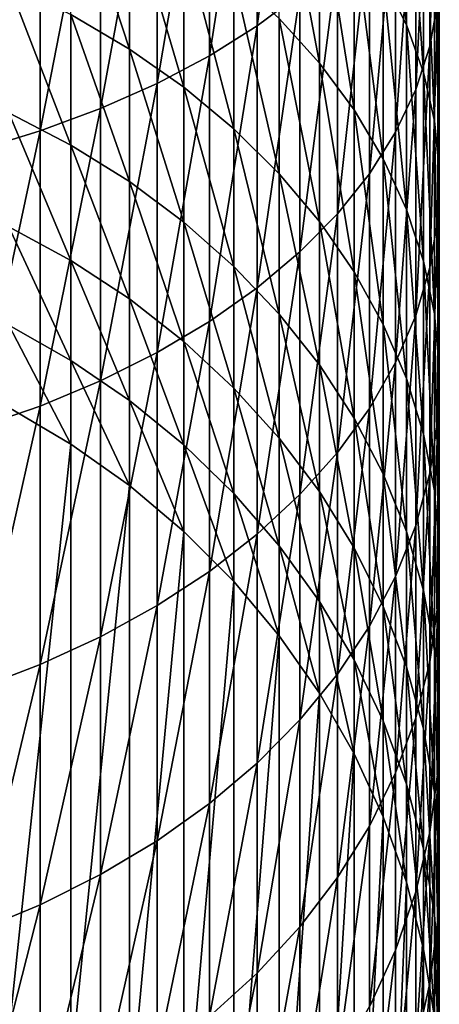
# Model space of a CAD drawing. Extents: x -183 to 183, y -174 to 30.
# Drawn here: x 5 to 9, y -157 to -146 of the extents above; entities that cross this region are included whole.
import ezdxf

# ---------------------------------------------------------------- set-up
doc = ezdxf.new("R2010")
doc.units = 0
doc.layers.add('L3', color=7, linetype='CONTINUOUS')

msp = doc.modelspace()

# ---------------------------------------------------------------- linework, layer by layer
at = {"layer": 'L3', "color": 7}
for points in [[(7.941292, -145.6307, 132.3786), (7.941292, -142.5937, 134.1557), (7.463674, -145.9888, 132.9371)], [(7.463674, -145.9888, 132.9371), (7.941292, -142.5937, 134.1557), (7.463674, -142.9051, 134.7414)], [(7.463674, -145.9888, 132.9371), (7.463674, -142.9051, 134.7414), (6.930797, -146.3234, 133.4589)], [(6.930797, -146.3234, 133.4589), (7.463674, -142.9051, 134.7414), (6.930797, -143.1961, 135.2887)], [(6.930797, -146.3234, 133.4589), (6.930797, -143.1961, 135.2887), (6.346607, -146.632, 133.9402)], [(6.346607, -146.632, 133.9402), (6.930797, -143.1961, 135.2887), (6.346607, -143.4646, 135.7936)], [(9.480213, -145.7227, 126.7019), (9.480213, -143.1472, 128.5052), (9.392438, -146.2156, 127.3481)], [(9.392438, -146.2156, 127.3481), (9.480213, -143.1472, 128.5052), (9.392438, -143.5859, 129.1894)], [(8.871454, -145.4591, 121.7142), (8.871454, -143.2903, 123.5127), (9.130733, -145.9778, 122.2903)], [(9.130733, -145.9778, 122.2903), (8.871454, -143.2903, 123.5127), (9.130733, -143.7604, 124.129)], [(6.346607, -146.632, 133.9402), (6.346607, -143.4646, 135.7936), (5.715428, -146.9123, 134.3775)], [(5.715428, -146.9123, 134.3775), (6.346607, -143.4646, 135.7936), (5.715428, -143.7084, 136.2522)], [(9.392438, -146.2156, 127.3481), (9.392438, -143.5859, 129.1894), (9.235123, -146.7021, 127.9859)], [(9.235123, -146.7021, 127.9859), (9.392438, -143.5859, 129.1894), (9.235123, -144.0189, 129.8647)], [(5.715428, -146.9123, 134.3775), (5.715428, -143.7084, 136.2522), (5.041935, -147.1623, 134.7674)], [(5.041935, -147.1623, 134.7674), (5.715428, -143.7084, 136.2522), (5.041935, -143.9259, 136.6612)], [(9.130733, -145.9778, 122.2903), (9.130733, -143.7604, 124.129), (9.322411, -146.5095, 122.8808)], [(9.322411, -146.5095, 122.8808), (9.130733, -143.7604, 124.129), (9.322411, -144.2423, 124.7609)], [(5.041935, -147.1623, 134.7674), (5.041935, -143.9259, 136.6612), (4.331114, -147.3802, 135.1072)], [(4.331114, -147.3802, 135.1072), (5.041935, -143.9259, 136.6612), (4.331114, -144.1154, 137.0176)], [(7.709621, -145.9086, 118.268), (7.709621, -144.0187, 120.1144), (8.158257, -146.4056, 118.7369)], [(8.158257, -146.4056, 118.7369), (7.709621, -144.0187, 120.1144), (8.158257, -144.4759, 120.6222)], [(9.235123, -146.7021, 127.9859), (9.235123, -144.0189, 129.8647), (9.009435, -147.1785, 128.6105)], [(9.009435, -147.1785, 128.6105), (9.235123, -144.0189, 129.8647), (9.009435, -144.4429, 130.526)], [(5.383667, -145.8646, 114.8516), (5.383667, -144.2528, 116.7058), (6.036607, -146.2486, 115.1588)], [(6.036607, -146.2486, 115.1588), (5.383667, -144.2528, 116.7058), (6.036607, -144.6105, 117.0433)], [(9.322411, -146.5095, 122.8808), (9.322411, -144.2423, 124.7609), (9.44507, -147.0503, 123.4814)], [(9.44507, -147.0503, 123.4814), (9.322411, -144.2423, 124.7609), (9.44507, -144.7324, 125.4035)], [(8.158257, -146.4056, 118.7369), (8.158257, -144.4759, 120.6222), (8.546493, -146.9289, 119.2305)], [(8.546493, -146.9289, 119.2305), (8.158257, -144.4759, 120.6222), (8.546493, -144.9572, 121.1568)], [(9.009435, -147.1785, 128.6105), (9.009435, -144.4429, 130.526), (8.717044, -147.6415, 129.2175)], [(8.717044, -147.6415, 129.2175), (9.009435, -144.4429, 130.526), (8.717044, -144.8549, 131.1686)], [(6.036607, -146.2486, 115.1588), (6.036607, -144.6105, 117.0433), (6.644854, -146.675, 115.5)], [(6.644854, -146.675, 115.5), (6.036607, -144.6105, 117.0433), (6.644854, -145.0077, 117.418)], [(9.44507, -147.0503, 123.4814), (9.44507, -144.7324, 125.4035), (9.497801, -147.5961, 124.0876)], [(9.497801, -147.5961, 124.0876), (9.44507, -144.7324, 125.4035), (9.497801, -145.2271, 126.0521)], [(8.717044, -147.6415, 129.2175), (8.717044, -144.8549, 131.1686), (8.360116, -148.0874, 129.8022)], [(8.360116, -148.0874, 129.8022), (8.717044, -144.8549, 131.1686), (8.360116, -145.2518, 131.7877)], [(8.546493, -146.9289, 119.2305), (8.546493, -144.9572, 121.1568), (8.871454, -147.4744, 119.7452)], [(8.871454, -147.4744, 119.7452), (8.546493, -144.9572, 121.1568), (8.871454, -145.4591, 121.7142)], [(6.644854, -146.675, 115.5), (6.644854, -145.0077, 117.418), (7.203905, -147.1406, 115.8726)], [(7.203905, -147.1406, 115.8726), (6.644854, -145.0077, 117.418), (7.203905, -145.4415, 117.8273)], [(8.360116, -148.0874, 129.8022), (8.360116, -145.2518, 131.7877), (7.941292, -148.5131, 130.3604)], [(7.941292, -148.5131, 130.3604), (8.360116, -145.2518, 131.7877), (7.941292, -145.6307, 132.3786)], [(9.497801, -147.5961, 124.0876), (9.497801, -145.2271, 126.0521), (9.480213, -148.143, 124.6949)], [(9.480213, -148.143, 124.6949), (9.497801, -145.2271, 126.0521), (9.480213, -145.7227, 126.7019)], [(4.690868, -146.9606, 112.6298), (4.690868, -145.5259, 114.5805), (5.383667, -147.3203, 112.8724)], [(5.383667, -147.3203, 112.8724), (4.690868, -145.5259, 114.5805), (5.383667, -145.8646, 114.8516)], [(7.203905, -147.1406, 115.8726), (7.203905, -145.4415, 117.8273), (7.709621, -147.6421, 116.2739)], [(7.709621, -147.6421, 116.2739), (7.203905, -145.4415, 117.8273), (7.709621, -145.9086, 118.268)], [(8.871454, -147.4744, 119.7452), (8.871454, -145.4591, 121.7142), (9.130733, -148.0383, 120.2772)], [(9.130733, -148.0383, 120.2772), (8.871454, -145.4591, 121.7142), (9.130733, -145.9778, 122.2903)], [(7.941292, -148.5131, 130.3604), (7.941292, -145.6307, 132.3786), (7.463674, -148.9154, 130.8878)], [(7.463674, -148.9154, 130.8878), (7.941292, -145.6307, 132.3786), (7.463674, -145.9888, 132.9371)], [(9.480213, -148.143, 124.6949), (9.480213, -145.7227, 126.7019), (9.392438, -148.6868, 125.2989)], [(9.392438, -148.6868, 125.2989), (9.480213, -145.7227, 126.7019), (9.392438, -146.2156, 127.3481)], [(5.383667, -147.3203, 112.8724), (5.383667, -145.8646, 114.8516), (6.036607, -147.728, 113.1474)], [(6.036607, -147.728, 113.1474), (5.383667, -145.8646, 114.8516), (6.036607, -146.2486, 115.1588)], [(7.709621, -147.6421, 116.2739), (7.709621, -145.9086, 118.268), (8.158257, -148.1756, 116.7008)], [(8.158257, -148.1756, 116.7008), (7.709621, -145.9086, 118.268), (8.158257, -146.4056, 118.7369)], [(9.130733, -148.0383, 120.2772), (9.130733, -145.9778, 122.2903), (9.322411, -148.6163, 120.8225)], [(9.322411, -148.6163, 120.8225), (9.130733, -145.9778, 122.2903), (9.322411, -146.5095, 122.8808)], [(7.463674, -148.9154, 130.8878), (7.463674, -145.9888, 132.9371), (6.930797, -149.2913, 131.3807)], [(6.930797, -149.2913, 131.3807), (7.463674, -145.9888, 132.9371), (6.930797, -146.3234, 133.4589)], [(6.036607, -147.728, 113.1474), (6.036607, -146.2486, 115.1588), (6.644854, -148.1807, 113.4527)], [(6.644854, -148.1807, 113.4527), (6.036607, -146.2486, 115.1588), (6.644854, -146.675, 115.5)], [(9.392438, -148.6868, 125.2989), (9.392438, -146.2156, 127.3481), (9.235123, -149.2235, 125.895)], [(9.235123, -149.2235, 125.895), (9.392438, -146.2156, 127.3481), (9.235123, -146.7021, 127.9859)], [(6.930797, -149.2913, 131.3807), (6.930797, -146.3234, 133.4589), (6.346607, -149.6381, 131.8353)], [(6.346607, -149.6381, 131.8353), (6.930797, -146.3234, 133.4589), (6.346607, -146.632, 133.9402)], [(8.158257, -148.1756, 116.7008), (8.158257, -146.4056, 118.7369), (8.546493, -148.7372, 117.1502)], [(8.546493, -148.7372, 117.1502), (8.158257, -146.4056, 118.7369), (8.546493, -146.9289, 119.2305)], [(9.322411, -148.6163, 120.8225), (9.322411, -146.5095, 122.8808), (9.44507, -149.2041, 121.3771)], [(9.44507, -149.2041, 121.3771), (9.322411, -146.5095, 122.8808), (9.44507, -147.0503, 123.4814)], [(6.346607, -149.6381, 131.8353), (6.346607, -146.632, 133.9402), (5.715428, -149.9531, 132.2483)], [(5.715428, -149.9531, 132.2483), (6.346607, -146.632, 133.9402), (5.715428, -146.9123, 134.3775)], [(6.644854, -148.1807, 113.4527), (6.644854, -146.675, 115.5), (7.203905, -148.6751, 113.7862)], [(7.203905, -148.6751, 113.7862), (6.644854, -146.675, 115.5), (7.203905, -147.1406, 115.8726)], [(9.235123, -149.2235, 125.895), (9.235123, -146.7021, 127.9859), (9.009435, -149.7492, 126.4788)], [(9.009435, -149.7492, 126.4788), (9.235123, -146.7021, 127.9859), (9.009435, -147.1785, 128.6105)], [(4.690868, -148.2319, 110.5688), (4.690868, -146.9606, 112.6298), (5.383667, -148.6101, 110.7813)], [(5.383667, -148.6101, 110.7813), (4.690868, -146.9606, 112.6298), (5.383667, -147.3203, 112.8724)], [(5.715428, -149.9531, 132.2483), (5.715428, -146.9123, 134.3775), (5.041935, -150.234, 132.6166)], [(5.041935, -150.234, 132.6166), (5.715428, -146.9123, 134.3775), (5.041935, -147.1623, 134.7674)], [(8.546493, -148.7372, 117.1502), (8.546493, -146.9289, 119.2305), (8.871454, -149.3229, 117.6189)], [(8.871454, -149.3229, 117.6189), (8.546493, -146.9289, 119.2305), (8.871454, -147.4744, 119.7452)], [(9.44507, -149.2041, 121.3771), (9.44507, -147.0503, 123.4814), (9.497801, -149.7975, 121.9369)], [(9.497801, -149.7975, 121.9369), (9.44507, -147.0503, 123.4814), (9.497801, -147.5961, 124.0876)], [(5.041935, -150.234, 132.6166), (5.041935, -147.1623, 134.7674), (4.331114, -150.4788, 132.9375)], [(4.331114, -150.4788, 132.9375), (5.041935, -147.1623, 134.7674), (4.331114, -147.3802, 135.1072)], [(7.203905, -148.6751, 113.7862), (7.203905, -147.1406, 115.8726), (7.709621, -149.2075, 114.1453)], [(7.709621, -149.2075, 114.1453), (7.203905, -147.1406, 115.8726), (7.709621, -147.6421, 116.2739)], [(9.009435, -149.7492, 126.4788), (9.009435, -147.1785, 128.6105), (8.717044, -150.26, 127.0461)], [(8.717044, -150.26, 127.0461), (9.009435, -147.1785, 128.6105), (8.717044, -147.6415, 129.2175)], [(5.383667, -148.6101, 110.7813), (5.383667, -147.3203, 112.8724), (6.036607, -149.0388, 111.0222)], [(6.036607, -149.0388, 111.0222), (5.383667, -147.3203, 112.8724), (6.036607, -147.728, 113.1474)], [(8.871454, -149.3229, 117.6189), (8.871454, -147.4744, 119.7452), (9.130733, -149.9282, 118.1032)], [(9.130733, -149.9282, 118.1032), (8.871454, -147.4744, 119.7452), (9.130733, -148.0383, 120.2772)], [(9.497801, -149.7975, 121.9369), (9.497801, -147.5961, 124.0876), (9.480213, -150.3919, 122.4977)], [(9.480213, -150.3919, 122.4977), (9.497801, -147.5961, 124.0876), (9.480213, -148.143, 124.6949)], [(6.036607, -149.0388, 111.0222), (6.036607, -147.728, 113.1474), (6.644854, -149.5149, 111.2898)], [(6.644854, -149.5149, 111.2898), (6.036607, -147.728, 113.1474), (6.644854, -148.1807, 113.4527)], [(7.709621, -149.2075, 114.1453), (7.709621, -147.6421, 116.2739), (8.158257, -149.774, 114.5274)], [(8.158257, -149.774, 114.5274), (7.709621, -147.6421, 116.2739), (8.158257, -148.1756, 116.7008)], [(8.717044, -150.26, 127.0461), (8.717044, -147.6415, 129.2175), (8.360116, -150.7521, 127.5926)], [(8.360116, -150.7521, 127.5926), (8.717044, -147.6415, 129.2175), (8.360116, -148.0874, 129.8022)], [(9.130733, -149.9282, 118.1032), (9.130733, -148.0383, 120.2772), (9.322411, -150.5486, 118.5997)], [(9.322411, -150.5486, 118.5997), (9.130733, -148.0383, 120.2772), (9.322411, -148.6163, 120.8225)], [(8.360116, -150.7521, 127.5926), (8.360116, -148.0874, 129.8022), (7.941292, -151.2218, 128.1143)], [(7.941292, -151.2218, 128.1143), (8.360116, -148.0874, 129.8022), (7.941292, -148.5131, 130.3604)], [(8.158257, -149.774, 114.5274), (8.158257, -148.1756, 116.7008), (8.546493, -150.3704, 114.9297)], [(8.546493, -150.3704, 114.9297), (8.158257, -148.1756, 116.7008), (8.546493, -148.7372, 117.1502)], [(9.480213, -150.3919, 122.4977), (9.480213, -148.143, 124.6949), (9.392438, -150.983, 123.0554)], [(9.392438, -150.983, 123.0554), (9.480213, -148.143, 124.6949), (9.392438, -148.6868, 125.2989)], [(4.690868, -149.3312, 108.4112), (4.690868, -148.2319, 110.5688), (5.383667, -149.7255, 108.5922)], [(5.383667, -149.7255, 108.5922), (4.690868, -148.2319, 110.5688), (5.383667, -148.6101, 110.7813)], [(6.644854, -149.5149, 111.2898), (6.644854, -148.1807, 113.4527), (7.203905, -150.0348, 111.5819)], [(7.203905, -150.0348, 111.5819), (6.644854, -148.1807, 113.4527), (7.203905, -148.6751, 113.7862)], [(5.383667, -149.7255, 108.5922), (5.383667, -148.6101, 110.7813), (6.036607, -150.1724, 108.7975)], [(6.036607, -150.1724, 108.7975), (5.383667, -148.6101, 110.7813), (6.036607, -149.0388, 111.0222)], [(7.941292, -151.2218, 128.1143), (7.941292, -148.5131, 130.3604), (7.463674, -151.6656, 128.6073)], [(7.463674, -151.6656, 128.6073), (7.941292, -148.5131, 130.3604), (7.463674, -148.9154, 130.8878)], [(9.322411, -150.5486, 118.5997), (9.322411, -148.6163, 120.8225), (9.44507, -151.1796, 119.1046)], [(9.44507, -151.1796, 119.1046), (9.322411, -148.6163, 120.8225), (9.44507, -149.2041, 121.3771)], [(7.203905, -150.0348, 111.5819), (7.203905, -148.6751, 113.7862), (7.709621, -150.5946, 111.8965)], [(7.709621, -150.5946, 111.8965), (7.203905, -148.6751, 113.7862), (7.709621, -149.2075, 114.1453)], [(9.392438, -150.983, 123.0554), (9.392438, -148.6868, 125.2989), (9.235123, -151.5665, 123.6059)], [(9.235123, -151.5665, 123.6059), (9.392438, -148.6868, 125.2989), (9.235123, -149.2235, 125.895)], [(8.546493, -150.3704, 114.9297), (8.546493, -148.7372, 117.1502), (8.871454, -150.9922, 115.3491)], [(8.871454, -150.9922, 115.3491), (8.546493, -148.7372, 117.1502), (8.871454, -149.3229, 117.6189)], [(7.463674, -151.6656, 128.6073), (7.463674, -148.9154, 130.8878), (6.930797, -152.0804, 129.0679)], [(6.930797, -152.0804, 129.0679), (7.463674, -148.9154, 130.8878), (6.930797, -149.2913, 131.3807)], [(6.036607, -150.1724, 108.7975), (6.036607, -149.0388, 111.0222), (6.644854, -150.6686, 109.0254)], [(6.644854, -150.6686, 109.0254), (6.036607, -149.0388, 111.0222), (6.644854, -149.5149, 111.2898)], [(7.709621, -150.5946, 111.8965), (7.709621, -149.2075, 114.1453), (8.158257, -151.1903, 112.2313)], [(8.158257, -151.1903, 112.2313), (7.709621, -149.2075, 114.1453), (8.158257, -149.774, 114.5274)], [(9.235123, -151.5665, 123.6059), (9.235123, -149.2235, 125.895), (9.009435, -152.138, 124.145)], [(9.009435, -152.138, 124.145), (9.235123, -149.2235, 125.895), (9.009435, -149.7492, 126.4788)], [(9.44507, -151.1796, 119.1046), (9.44507, -149.2041, 121.3771), (9.497801, -151.8165, 119.6143)], [(9.497801, -151.8165, 119.6143), (9.44507, -149.2041, 121.3771), (9.497801, -149.7975, 121.9369)], [(4.690868, -150.2514, 106.1713), (4.690868, -149.3312, 108.4112), (5.383667, -150.659, 106.3197)], [(5.383667, -150.659, 106.3197), (4.690868, -149.3312, 108.4112), (5.383667, -149.7255, 108.5922)], [(6.930797, -152.0804, 129.0679), (6.930797, -149.2913, 131.3807), (6.346607, -152.463, 129.4928)], [(6.346607, -152.463, 129.4928), (6.930797, -149.2913, 131.3807), (6.346607, -149.6381, 131.8353)], [(8.871454, -150.9922, 115.3491), (8.871454, -149.3229, 117.6189), (9.130733, -151.6349, 115.7826)], [(9.130733, -151.6349, 115.7826), (8.871454, -149.3229, 117.6189), (9.130733, -149.9282, 118.1032)], [(6.644854, -150.6686, 109.0254), (6.644854, -149.5149, 111.2898), (7.203905, -151.2106, 109.2743)], [(7.203905, -151.2106, 109.2743), (6.644854, -149.5149, 111.2898), (7.203905, -150.0348, 111.5819)], [(6.346607, -152.463, 129.4928), (6.346607, -149.6381, 131.8353), (5.715428, -152.8105, 129.8788)], [(5.715428, -152.8105, 129.8788), (6.346607, -149.6381, 131.8353), (5.715428, -149.9531, 132.2483)], [(5.383667, -150.659, 106.3197), (5.383667, -149.7255, 108.5922), (6.036607, -151.1212, 106.4879)], [(6.036607, -151.1212, 106.4879), (5.383667, -149.7255, 108.5922), (6.036607, -150.1724, 108.7975)], [(8.158257, -151.1903, 112.2313), (8.158257, -149.774, 114.5274), (8.546493, -151.8174, 112.5837)], [(8.546493, -151.8174, 112.5837), (8.158257, -149.774, 114.5274), (8.546493, -150.3704, 114.9297)], [(9.009435, -152.138, 124.145), (9.009435, -149.7492, 126.4788), (8.717044, -152.6932, 124.6689)], [(8.717044, -152.6932, 124.6689), (9.009435, -149.7492, 126.4788), (8.717044, -150.26, 127.0461)], [(9.497801, -151.8165, 119.6143), (9.497801, -149.7975, 121.9369), (9.480213, -152.4546, 120.1249)], [(9.480213, -152.4546, 120.1249), (9.497801, -149.7975, 121.9369), (9.480213, -150.3919, 122.4977)], [(9.130733, -151.6349, 115.7826), (9.130733, -149.9282, 118.1032), (9.322411, -152.2937, 116.227)], [(9.322411, -152.2937, 116.227), (9.130733, -149.9282, 118.1032), (9.322411, -150.5486, 118.5997)], [(5.715428, -152.8105, 129.8788), (5.715428, -149.9531, 132.2483), (5.041935, -153.1205, 130.223)], [(5.041935, -153.1205, 130.223), (5.715428, -149.9531, 132.2483), (5.041935, -150.234, 132.6166)], [(7.203905, -151.2106, 109.2743), (7.203905, -150.0348, 111.5819), (7.709621, -151.7942, 109.5423)], [(7.709621, -151.7942, 109.5423), (7.203905, -150.0348, 111.5819), (7.709621, -150.5946, 111.8965)], [(5.041935, -153.1205, 130.223), (5.041935, -150.234, 132.6166), (4.331114, -153.3906, 130.523)], [(4.331114, -153.3906, 130.523), (5.041935, -150.234, 132.6166), (4.331114, -150.4788, 132.9375)], [(4.690868, -157.2371, 86.97816), (4.690868, -150.2514, 106.1713), (5.383667, -150.659, 106.3197)], [(6.036607, -151.1212, 106.4879), (6.036607, -150.1724, 108.7975), (6.644854, -151.6343, 106.6747)], [(6.644854, -151.6343, 106.6747), (6.036607, -150.1724, 108.7975), (6.644854, -150.6686, 109.0254)], [(8.717044, -152.6932, 124.6689), (8.717044, -150.26, 127.0461), (8.360116, -153.2281, 125.1735)], [(8.360116, -153.2281, 125.1735), (8.717044, -150.26, 127.0461), (8.360116, -150.7521, 127.5926)], [(8.546493, -151.8174, 112.5837), (8.546493, -150.3704, 114.9297), (8.871454, -152.4713, 112.9511)], [(8.871454, -152.4713, 112.9511), (8.546493, -150.3704, 114.9297), (8.871454, -150.9922, 115.3491)], [(9.480213, -152.4546, 120.1249), (9.480213, -150.3919, 122.4977), (9.392438, -153.0892, 120.6326)], [(9.392438, -153.0892, 120.6326), (9.480213, -150.3919, 122.4977), (9.392438, -150.983, 123.0554)], [(7.709621, -151.7942, 109.5423), (7.709621, -150.5946, 111.8965), (8.158257, -152.4151, 109.8275)], [(8.158257, -152.4151, 109.8275), (7.709621, -150.5946, 111.8965), (8.158257, -151.1903, 112.2313)], [(9.322411, -152.2937, 116.227), (9.322411, -150.5486, 118.5997), (9.44507, -152.9637, 116.6789)], [(9.44507, -152.9637, 116.6789), (9.322411, -150.5486, 118.5997), (9.44507, -151.1796, 119.1046)], [(4.690868, -157.2371, 86.97816), (5.383667, -150.659, 106.3197), (5.383667, -157.6448, 87.12654)], [(5.383667, -157.6448, 87.12654), (5.383667, -150.659, 106.3197), (6.036607, -151.1212, 106.4879)], [(6.644854, -151.6343, 106.6747), (6.644854, -150.6686, 109.0254), (7.203905, -152.1947, 106.8786)], [(7.203905, -152.1947, 106.8786), (6.644854, -150.6686, 109.0254), (7.203905, -151.2106, 109.2743)], [(8.360116, -153.2281, 125.1735), (8.360116, -150.7521, 127.5926), (7.941292, -153.7387, 125.6552)], [(7.941292, -153.7387, 125.6552), (8.360116, -150.7521, 127.5926), (7.941292, -151.2218, 128.1143)], [(8.871454, -152.4713, 112.9511), (8.871454, -150.9922, 115.3491), (9.130733, -153.1471, 113.3309)], [(9.130733, -153.1471, 113.3309), (8.871454, -150.9922, 115.3491), (9.130733, -151.6349, 115.7826)], [(9.392438, -153.0892, 120.6326), (9.392438, -150.983, 123.0554), (9.235123, -153.7155, 121.1338)], [(9.235123, -153.7155, 121.1338), (9.392438, -150.983, 123.0554), (9.235123, -151.5665, 123.6059)], [(5.383667, -157.6448, 87.12654), (6.036607, -151.1212, 106.4879), (6.036607, -158.1069, 87.29474)], [(6.036607, -158.1069, 87.29474), (6.036607, -151.1212, 106.4879), (6.644854, -151.6343, 106.6747)], [(7.203905, -152.1947, 106.8786), (7.203905, -151.2106, 109.2743), (7.709621, -152.7982, 107.0983)], [(7.709621, -152.7982, 107.0983), (7.203905, -151.2106, 109.2743), (7.709621, -151.7942, 109.5423)], [(7.941292, -153.7387, 125.6552), (7.941292, -151.2218, 128.1143), (7.463674, -154.2212, 126.1105)], [(7.463674, -154.2212, 126.1105), (7.941292, -151.2218, 128.1143), (7.463674, -151.6656, 128.6073)], [(8.158257, -152.4151, 109.8275), (8.158257, -151.1903, 112.2313), (8.546493, -153.0688, 110.1277)], [(8.546493, -153.0688, 110.1277), (8.158257, -151.1903, 112.2313), (8.546493, -151.8174, 112.5837)], [(9.44507, -152.9637, 116.6789), (9.44507, -151.1796, 119.1046), (9.497801, -153.6399, 117.135)], [(9.497801, -153.6399, 117.135), (9.44507, -151.1796, 119.1046), (9.497801, -151.8165, 119.6143)], [(9.235123, -153.7155, 121.1338), (9.235123, -151.5665, 123.6059), (9.009435, -154.3289, 121.6246)], [(9.009435, -154.3289, 121.6246), (9.235123, -151.5665, 123.6059), (9.009435, -152.138, 124.145)], [(6.036607, -158.1069, 87.29474), (6.644854, -151.6343, 106.6747), (6.644854, -158.6201, 87.48151)], [(6.644854, -158.6201, 87.48151), (6.644854, -151.6343, 106.6747), (7.203905, -152.1947, 106.8786)], [(7.463674, -154.2212, 126.1105), (7.463674, -151.6656, 128.6073), (6.930797, -154.6721, 126.5359)], [(6.930797, -154.6721, 126.5359), (7.463674, -151.6656, 128.6073), (6.930797, -152.0804, 129.0679)], [(9.130733, -153.1471, 113.3309), (9.130733, -151.6349, 115.7826), (9.322411, -153.8399, 113.7201)], [(9.322411, -153.8399, 113.7201), (9.130733, -151.6349, 115.7826), (9.322411, -152.2937, 116.227)], [(7.709621, -152.7982, 107.0983), (7.709621, -151.7942, 109.5423), (8.158257, -153.4403, 107.332)], [(8.158257, -153.4403, 107.332), (7.709621, -151.7942, 109.5423), (8.158257, -152.4151, 109.8275)], [(8.546493, -153.0688, 110.1277), (8.546493, -151.8174, 112.5837), (8.871454, -153.7504, 110.4407)], [(8.871454, -153.7504, 110.4407), (8.546493, -151.8174, 112.5837), (8.871454, -152.4713, 112.9511)], [(9.497801, -153.6399, 117.135), (9.497801, -151.8165, 119.6143), (9.480213, -154.3174, 117.592)], [(9.480213, -154.3174, 117.592), (9.497801, -151.8165, 119.6143), (9.480213, -152.4546, 120.1249)], [(6.930797, -154.6721, 126.5359), (6.930797, -152.0804, 129.0679), (6.346607, -155.0879, 126.9282)], [(6.346607, -155.0879, 126.9282), (6.930797, -152.0804, 129.0679), (6.346607, -152.463, 129.4928)], [(6.644854, -158.6201, 87.48151), (7.203905, -152.1947, 106.8786), (7.203905, -159.1804, 87.68548)], [(7.203905, -159.1804, 87.68548), (7.203905, -152.1947, 106.8786), (7.709621, -152.7982, 107.0983)], [(9.009435, -154.3289, 121.6246), (9.009435, -152.138, 124.145), (8.717044, -154.9249, 122.1016)], [(8.717044, -154.9249, 122.1016), (9.009435, -152.138, 124.145), (8.717044, -152.6932, 124.6689)], [(9.322411, -153.8399, 113.7201), (9.322411, -152.2937, 116.227), (9.44507, -154.5444, 114.1161)], [(9.44507, -154.5444, 114.1161), (9.322411, -152.2937, 116.227), (9.44507, -152.9637, 116.6789)], [(6.346607, -155.0879, 126.9282), (6.346607, -152.463, 129.4928), (5.715428, -155.4658, 127.2847)], [(5.715428, -155.4658, 127.2847), (6.346607, -152.463, 129.4928), (5.715428, -152.8105, 129.8788)], [(8.158257, -153.4403, 107.332), (8.158257, -152.4151, 109.8275), (8.546493, -154.1162, 107.578)], [(8.546493, -154.1162, 107.578), (8.158257, -152.4151, 109.8275), (8.546493, -153.0688, 110.1277)], [(9.480213, -154.3174, 117.592), (9.480213, -152.4546, 120.1249), (9.392438, -154.9912, 118.0465)], [(9.392438, -154.9912, 118.0465), (9.480213, -152.4546, 120.1249), (9.392438, -153.0892, 120.6326)], [(8.871454, -153.7504, 110.4407), (8.871454, -152.4713, 112.9511), (9.130733, -154.4549, 110.7642)], [(9.130733, -154.4549, 110.7642), (8.871454, -152.4713, 112.9511), (9.130733, -153.1471, 113.3309)], [(8.717044, -154.9249, 122.1016), (8.717044, -152.6932, 124.6689), (8.360116, -155.4991, 122.561)], [(8.360116, -155.4991, 122.561), (8.717044, -152.6932, 124.6689), (8.360116, -153.2281, 125.1735)], [(5.715428, -155.4658, 127.2847), (5.715428, -152.8105, 129.8788), (5.041935, -155.8027, 127.6026)], [(5.041935, -155.8027, 127.6026), (5.715428, -152.8105, 129.8788), (5.041935, -153.1205, 130.223)], [(7.203905, -159.1804, 87.68548), (7.709621, -152.7982, 107.0983), (7.709621, -159.7839, 87.90512)], [(7.709621, -159.7839, 87.90512), (7.709621, -152.7982, 107.0983), (8.158257, -153.4403, 107.332)], [(9.44507, -154.5444, 114.1161), (9.44507, -152.9637, 116.6789), (9.497801, -155.2556, 114.5157)], [(9.497801, -155.2556, 114.5157), (9.44507, -152.9637, 116.6789), (9.497801, -153.6399, 117.135)], [(5.041935, -155.8027, 127.6026), (5.041935, -153.1205, 130.223), (4.331114, -156.0963, 127.8795)], [(4.331114, -156.0963, 127.8795), (5.041935, -153.1205, 130.223), (4.331114, -153.3906, 130.523)], [(8.546493, -154.1162, 107.578), (8.546493, -153.0688, 110.1277), (8.871454, -154.8211, 107.8345)], [(8.871454, -154.8211, 107.8345), (8.546493, -153.0688, 110.1277), (8.871454, -153.7504, 110.4407)], [(9.392438, -154.9912, 118.0465), (9.392438, -153.0892, 120.6326), (9.235123, -155.6562, 118.495)], [(9.235123, -155.6562, 118.495), (9.392438, -153.0892, 120.6326), (9.235123, -153.7155, 121.1338)], [(8.360116, -155.4991, 122.561), (8.360116, -153.2281, 125.1735), (7.941292, -156.0472, 122.9996)], [(7.941292, -156.0472, 122.9996), (8.360116, -153.2281, 125.1735), (7.941292, -153.7387, 125.6552)], [(9.130733, -154.4549, 110.7642), (9.130733, -153.1471, 113.3309), (9.322411, -155.177, 111.0958)], [(9.322411, -155.177, 111.0958), (9.130733, -153.1471, 113.3309), (9.322411, -153.8399, 113.7201)], [(7.709621, -159.7839, 87.90512), (8.158257, -153.4403, 107.332), (8.158257, -160.426, 88.13883)], [(8.158257, -160.426, 88.13883), (8.158257, -153.4403, 107.332), (8.546493, -154.1162, 107.578)], [(9.497801, -155.2556, 114.5157), (9.497801, -153.6399, 117.135), (9.480213, -155.968, 114.916)], [(9.480213, -155.968, 114.916), (9.497801, -153.6399, 117.135), (9.480213, -154.3174, 117.592)], [(7.941292, -156.0472, 122.9996), (7.941292, -153.7387, 125.6552), (7.463674, -156.5651, 123.4141)], [(7.463674, -156.5651, 123.4141), (7.941292, -153.7387, 125.6552), (7.463674, -154.2212, 126.1105)], [(8.871454, -154.8211, 107.8345), (8.871454, -153.7504, 110.4407), (9.130733, -155.5495, 108.0997)], [(9.130733, -155.5495, 108.0997), (8.871454, -153.7504, 110.4407), (9.130733, -154.4549, 110.7642)], [(9.235123, -155.6562, 118.495), (9.235123, -153.7155, 121.1338), (9.009435, -156.3075, 118.9344)], [(9.009435, -156.3075, 118.9344), (9.235123, -153.7155, 121.1338), (9.009435, -154.3289, 121.6246)], [(9.322411, -155.177, 111.0958), (9.322411, -153.8399, 113.7201), (9.44507, -155.9114, 111.4331)], [(9.44507, -155.9114, 111.4331), (9.322411, -153.8399, 113.7201), (9.44507, -154.5444, 114.1161)], [(8.158257, -160.426, 88.13883), (8.546493, -154.1162, 107.578), (8.546493, -161.102, 88.38486)], [(8.546493, -161.102, 88.38486), (8.546493, -154.1162, 107.578), (8.871454, -154.8211, 107.8345)], [(7.463674, -156.5651, 123.4141), (7.463674, -154.2212, 126.1105), (6.930797, -157.0491, 123.8014)], [(6.930797, -157.0491, 123.8014), (7.463674, -154.2212, 126.1105), (6.930797, -154.6721, 126.5359)], [(9.009435, -156.3075, 118.9344), (9.009435, -154.3289, 121.6246), (8.717044, -156.9404, 119.3612)], [(8.717044, -156.9404, 119.3612), (9.009435, -154.3289, 121.6246), (8.717044, -154.9249, 122.1016)], [(9.480213, -155.968, 114.916), (9.480213, -154.3174, 117.592), (9.392438, -156.6765, 115.3142)], [(9.392438, -156.6765, 115.3142), (9.480213, -154.3174, 117.592), (9.392438, -154.9912, 118.0465)], [(9.130733, -155.5495, 108.0997), (9.130733, -154.4549, 110.7642), (9.322411, -156.2962, 108.3715)], [(9.322411, -156.2962, 108.3715), (9.130733, -154.4549, 110.7642), (9.322411, -155.177, 111.0958)], [(9.44507, -155.9114, 111.4331), (9.44507, -154.5444, 114.1161), (9.497801, -156.6527, 111.7736)], [(9.497801, -156.6527, 111.7736), (9.44507, -154.5444, 114.1161), (9.497801, -155.2556, 114.5157)], [(6.930797, -157.0491, 123.8014), (6.930797, -154.6721, 126.5359), (6.346607, -157.4955, 124.1586)], [(6.346607, -157.4955, 124.1586), (6.930797, -154.6721, 126.5359), (6.346607, -155.0879, 126.9282)], [(8.546493, -161.102, 88.38486), (8.871454, -154.8211, 107.8345), (8.871454, -161.8068, 88.64139)], [(8.871454, -161.8068, 88.64139), (8.871454, -154.8211, 107.8345), (9.130733, -155.5495, 108.0997)], [(8.717044, -156.9404, 119.3612), (8.717044, -154.9249, 122.1016), (8.360116, -157.55, 119.7724)], [(8.360116, -157.55, 119.7724), (8.717044, -154.9249, 122.1016), (8.360116, -155.4991, 122.561)], [(9.392438, -156.6765, 115.3142), (9.392438, -154.9912, 118.0465), (9.235123, -157.3758, 115.7071)], [(9.235123, -157.3758, 115.7071), (9.392438, -154.9912, 118.0465), (9.235123, -155.6562, 118.495)], [(6.346607, -157.4955, 124.1586), (6.346607, -155.0879, 126.9282), (5.715428, -157.9011, 124.4831)], [(5.715428, -157.9011, 124.4831), (6.346607, -155.0879, 126.9282), (5.715428, -155.4658, 127.2847)], [(9.322411, -156.2962, 108.3715), (9.322411, -155.177, 111.0958), (9.44507, -157.0557, 108.6479)], [(9.44507, -157.0557, 108.6479), (9.322411, -155.177, 111.0958), (9.44507, -155.9114, 111.4331)], [(9.497801, -156.6527, 111.7736), (9.497801, -155.2556, 114.5157), (9.480213, -157.3954, 112.1146)], [(9.480213, -157.3954, 112.1146), (9.497801, -155.2556, 114.5157), (9.480213, -155.968, 114.916)], [(5.715428, -157.9011, 124.4831), (5.715428, -155.4658, 127.2847), (5.041935, -158.2628, 124.7725)], [(5.041935, -158.2628, 124.7725), (5.715428, -155.4658, 127.2847), (5.041935, -155.8027, 127.6026)], [(8.360116, -157.55, 119.7724), (8.360116, -155.4991, 122.561), (7.941292, -158.132, 120.165)], [(7.941292, -158.132, 120.165), (8.360116, -155.4991, 122.561), (7.941292, -156.0472, 122.9996)], [(8.871454, -161.8068, 88.64139), (9.130733, -155.5495, 108.0997), (9.130733, -162.5353, 88.90653)], [(9.130733, -162.5353, 88.90653), (9.130733, -155.5495, 108.0997), (9.322411, -156.2962, 108.3715)], [(9.235123, -157.3758, 115.7071), (9.235123, -155.6562, 118.495), (9.009435, -158.0607, 116.092)], [(9.009435, -158.0607, 116.092), (9.235123, -155.6562, 118.495), (9.009435, -156.3075, 118.9344)], [(5.041935, -158.2628, 124.7725), (5.041935, -155.8027, 127.6026), (4.331114, -158.5779, 125.0247)], [(4.331114, -158.5779, 125.0247), (5.041935, -155.8027, 127.6026), (4.331114, -156.0963, 127.8795)], [(9.480213, -157.3954, 112.1146), (9.480213, -155.968, 114.916), (9.392438, -158.1339, 112.4538)], [(9.392438, -158.1339, 112.4538), (9.480213, -155.968, 114.916), (9.392438, -156.6765, 115.3142)], [(9.44507, -157.0557, 108.6479), (9.44507, -155.9114, 111.4331), (9.497801, -157.8222, 108.9269)], [(9.497801, -157.8222, 108.9269), (9.44507, -155.9114, 111.4331), (9.497801, -156.6527, 111.7736)], [(7.941292, -158.132, 120.165), (7.941292, -156.0472, 122.9996), (7.463674, -158.6819, 120.5359)], [(7.463674, -158.6819, 120.5359), (7.941292, -156.0472, 122.9996), (7.463674, -156.5651, 123.4141)], [(9.009435, -158.0607, 116.092), (9.009435, -156.3075, 118.9344), (8.717044, -158.7262, 116.466)], [(8.717044, -158.7262, 116.466), (9.009435, -156.3075, 118.9344), (8.717044, -156.9404, 119.3612)], [(9.130733, -162.5353, 88.90653), (9.322411, -156.2962, 108.3715), (9.322411, -163.282, 89.17831)], [(9.322411, -163.282, 89.17831), (9.322411, -156.2962, 108.3715), (9.44507, -157.0557, 108.6479)], [(7.463674, -158.6819, 120.5359), (7.463674, -156.5651, 123.4141), (6.930797, -159.1958, 120.8825)], [(6.930797, -159.1958, 120.8825), (7.463674, -156.5651, 123.4141), (6.930797, -157.0491, 123.8014)], [(9.392438, -158.1339, 112.4538), (9.392438, -156.6765, 115.3142), (9.235123, -158.8629, 112.7886)], [(9.235123, -158.8629, 112.7886), (9.392438, -156.6765, 115.3142), (9.235123, -157.3758, 115.7071)], [(9.497801, -157.8222, 108.9269), (9.497801, -156.6527, 111.7736), (9.480213, -158.5901, 109.2064)], [(9.480213, -158.5901, 109.2064), (9.497801, -156.6527, 111.7736), (9.480213, -157.3954, 112.1146)]]:
    msp.add_3dface(points, dxfattribs=at)

doc.saveas('drawing.dxf')
